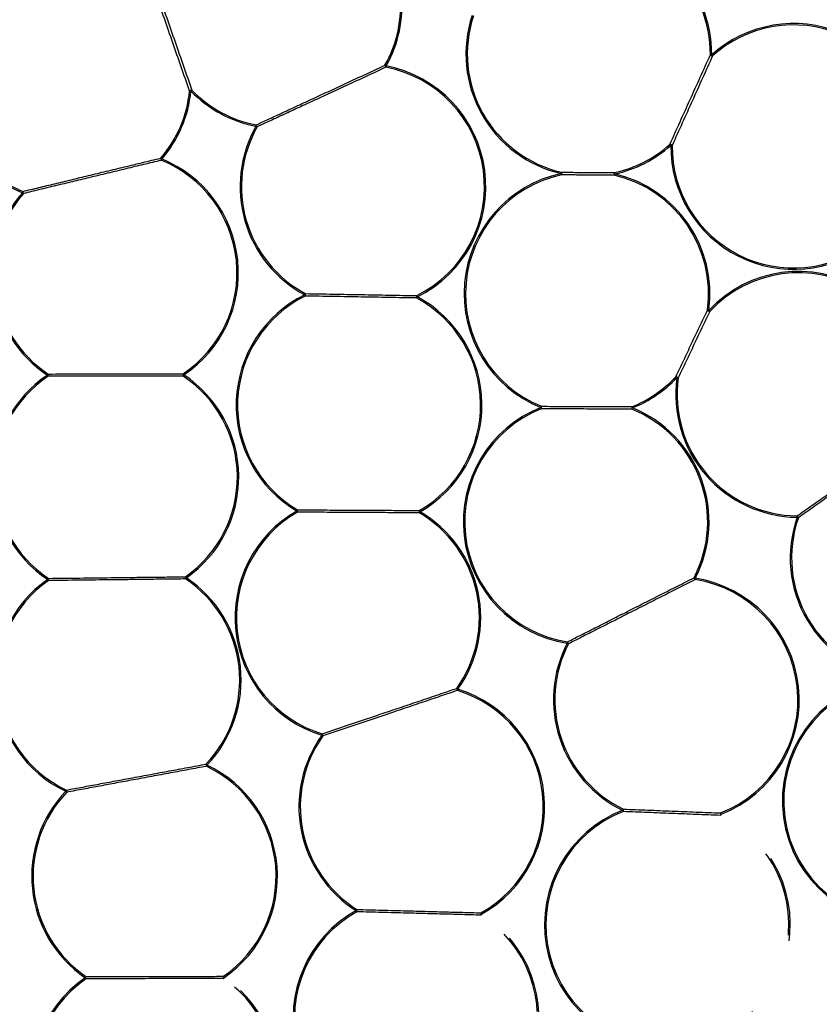
# Model space of a CAD drawing. Extents: x 5 to 415, y 5 to 292.
# Drawn here: x 84 to 95, y 178 to 193 of the extents above; entities that cross this region are included whole.
import ezdxf

# ---------------------------------------------------------------- set-up
doc = ezdxf.new("R2010")
doc.units = 0
doc.linetypes.add('PHANTOM', pattern=[12.7, 6.35, -1.27, 1.27, -1.27, 1.27, -1.27])
doc.layers.get('0').update_dxf_attribs({"linetype": 'CONTINUOUS'})

msp = doc.modelspace()

# ---------------------------------------------------------------- linework, layer by layer
at = {"color": 0, "linetype": 'PHANTOM', "flags": 128}
for points in [[(93.716, 192.102), (93.718, 192.102), (93.72, 192.102), (93.723, 192.102), (93.725, 192.102), (93.728, 192.102), (93.73, 192.102), (93.733, 192.102), (93.736, 192.102)], [(93.749, 192.087), (93.747, 192.089), (93.746, 192.091), (93.744, 192.092), (93.742, 192.094), (93.741, 192.096), (93.739, 192.098), (93.737, 192.1), (93.736, 192.102)], [(88.921, 191.949), (88.923, 191.948), (88.925, 191.947), (88.927, 191.945), (88.929, 191.944), (88.931, 191.943), (88.934, 191.942), (88.936, 191.94), (88.938, 191.939)], [(88.934, 191.92), (88.935, 191.922), (88.935, 191.924), (88.936, 191.927), (88.936, 191.929), (88.937, 191.931), (88.937, 191.934), (88.938, 191.937), (88.938, 191.939)], [(86.041, 191.572), (86.043, 191.572), (86.045, 191.571), (86.048, 191.571), (86.05, 191.571), (86.053, 191.571), (86.055, 191.57), (86.058, 191.57), (86.06, 191.57)], [(86.06, 191.57), (86.062, 191.572), (86.064, 191.574), (86.066, 191.575), (86.068, 191.577), (86.07, 191.579), (86.071, 191.581), (86.073, 191.582), (86.075, 191.584)], [(87.019, 191.051), (87.02, 191.054), (87.02, 191.056), (87.021, 191.059), (87.021, 191.061), (87.021, 191.064), (87.022, 191.066), (87.022, 191.069), (87.023, 191.071)], [(87.019, 191.051), (87.021, 191.05), (87.024, 191.049), (87.026, 191.048), (87.028, 191.046), (87.03, 191.045), (87.032, 191.044), (87.034, 191.043), (87.036, 191.042)], [(93.12, 190.784), (93.122, 190.783), (93.123, 190.781), (93.125, 190.779), (93.126, 190.777), (93.128, 190.775), (93.13, 190.774), (93.132, 190.772), (93.133, 190.77)], [(93.133, 190.77), (93.136, 190.77), (93.138, 190.77), (93.141, 190.77), (93.144, 190.77), (93.146, 190.77), (93.148, 190.77), (93.151, 190.769), (93.153, 190.769)], [(85.616, 190.581), (85.618, 190.58), (85.62, 190.578), (85.622, 190.576), (85.624, 190.575), (85.625, 190.573), (85.627, 190.571), (85.629, 190.57), (85.631, 190.568)], [(85.624, 190.55), (85.625, 190.552), (85.626, 190.554), (85.627, 190.556), (85.627, 190.559), (85.628, 190.561), (85.629, 190.563), (85.63, 190.566), (85.631, 190.568)], [(91.52, 190.353), (91.52, 190.356), (91.521, 190.359), (91.522, 190.361), (91.522, 190.363), (91.523, 190.366), (91.523, 190.368), (91.524, 190.371), (91.524, 190.373)], [(91.52, 190.353), (91.52, 190.351), (91.521, 190.348), (91.521, 190.346), (91.522, 190.343), (91.522, 190.341), (91.523, 190.339), (91.523, 190.336), (91.524, 190.334)], [(92.3, 190.367), (92.301, 190.365), (92.301, 190.363), (92.302, 190.36), (92.302, 190.358), (92.303, 190.355), (92.303, 190.353), (92.304, 190.35), (92.304, 190.348)], [(92.3, 190.328), (92.3, 190.331), (92.301, 190.333), (92.301, 190.335), (92.302, 190.338), (92.303, 190.34), (92.303, 190.343), (92.304, 190.345), (92.304, 190.348)], [(83.576, 190.072), (83.577, 190.074), (83.578, 190.077), (83.579, 190.079), (83.58, 190.081), (83.581, 190.084), (83.582, 190.086), (83.583, 190.088), (83.583, 190.09)], [(83.576, 190.072), (83.578, 190.07), (83.58, 190.068), (83.582, 190.067), (83.584, 190.065), (83.586, 190.063), (83.588, 190.062), (83.589, 190.06), (83.591, 190.059)], [(87.737, 188.567), (87.738, 188.569), (87.74, 188.571), (87.741, 188.574), (87.742, 188.576), (87.743, 188.578), (87.744, 188.58), (87.746, 188.582), (87.747, 188.584)], [(87.737, 188.567), (87.738, 188.565), (87.739, 188.562), (87.741, 188.56), (87.742, 188.558), (87.743, 188.555), (87.744, 188.553), (87.745, 188.551), (87.746, 188.549)], [(89.388, 188.555), (89.389, 188.553), (89.39, 188.551), (89.392, 188.549), (89.393, 188.547), (89.394, 188.544), (89.395, 188.542), (89.396, 188.54), (89.397, 188.537)], [(89.388, 188.52), (89.389, 188.522), (89.39, 188.524), (89.391, 188.526), (89.392, 188.528), (89.394, 188.531), (89.395, 188.533), (89.396, 188.535), (89.397, 188.537)], [(93.673, 188.339), (93.675, 188.339), (93.678, 188.338), (93.68, 188.338), (93.683, 188.338), (93.685, 188.337), (93.688, 188.337), (93.69, 188.337), (93.693, 188.336)], [(93.707, 188.323), (93.706, 188.324), (93.704, 188.326), (93.702, 188.328), (93.7, 188.329), (93.699, 188.331), (93.697, 188.333), (93.695, 188.335), (93.693, 188.336)], [(83.946, 187.383), (83.948, 187.385), (83.949, 187.388), (83.95, 187.39), (83.952, 187.392), (83.953, 187.394), (83.955, 187.396), (83.956, 187.398), (83.957, 187.4)], [(83.946, 187.383), (83.948, 187.381), (83.949, 187.379), (83.95, 187.377), (83.952, 187.375), (83.953, 187.373), (83.955, 187.371), (83.956, 187.369), (83.957, 187.367)], [(85.946, 187.403), (85.947, 187.401), (85.948, 187.399), (85.949, 187.397), (85.951, 187.395), (85.952, 187.393), (85.954, 187.391), (85.955, 187.389), (85.957, 187.387)], [(85.946, 187.37), (85.947, 187.372), (85.948, 187.374), (85.95, 187.376), (85.951, 187.378), (85.952, 187.38), (85.954, 187.382), (85.955, 187.385), (85.957, 187.387)], [(93.222, 187.347), (93.22, 187.349), (93.218, 187.35), (93.216, 187.352), (93.215, 187.354), (93.213, 187.355), (93.211, 187.357), (93.209, 187.359), (93.208, 187.36)], [(93.222, 187.347), (93.225, 187.346), (93.227, 187.346), (93.23, 187.346), (93.232, 187.345), (93.235, 187.345), (93.237, 187.345), (93.24, 187.344), (93.242, 187.344)], [(91.218, 186.905), (91.219, 186.908), (91.22, 186.91), (91.221, 186.912), (91.222, 186.915), (91.223, 186.917), (91.224, 186.919), (91.224, 186.922), (91.225, 186.924)], [(91.218, 186.905), (91.219, 186.903), (91.22, 186.9), (91.221, 186.898), (91.222, 186.896), (91.223, 186.893), (91.223, 186.891), (91.224, 186.889), (91.225, 186.887)], [(92.568, 186.9), (92.567, 186.903), (92.566, 186.905), (92.565, 186.907), (92.564, 186.91), (92.563, 186.912), (92.562, 186.914), (92.561, 186.917), (92.56, 186.919)], [(92.56, 186.882), (92.561, 186.884), (92.562, 186.886), (92.563, 186.888), (92.564, 186.891), (92.565, 186.893), (92.566, 186.895), (92.567, 186.898), (92.568, 186.9)], [(87.623, 185.381), (87.624, 185.384), (87.625, 185.386), (87.626, 185.388), (87.628, 185.39), (87.629, 185.392), (87.63, 185.394), (87.631, 185.397), (87.633, 185.399)], [(87.623, 185.381), (87.624, 185.379), (87.625, 185.377), (87.626, 185.375), (87.628, 185.372), (87.629, 185.37), (87.63, 185.368), (87.631, 185.366), (87.632, 185.364)], [(89.427, 185.389), (89.429, 185.387), (89.43, 185.385), (89.431, 185.382), (89.432, 185.38), (89.433, 185.378), (89.435, 185.376), (89.436, 185.374), (89.437, 185.371)], [(89.427, 185.354), (89.428, 185.356), (89.43, 185.358), (89.431, 185.36), (89.432, 185.362), (89.433, 185.365), (89.435, 185.367), (89.436, 185.369), (89.437, 185.371)], [(94.995, 185.29), (94.995, 185.292), (94.995, 185.295), (94.995, 185.297), (94.995, 185.3), (94.995, 185.302), (94.995, 185.305), (94.995, 185.307), (94.995, 185.31)], [(94.995, 185.29), (94.997, 185.289), (95, 185.288), (95.002, 185.287), (95.004, 185.286), (95.007, 185.285), (95.009, 185.285), (95.011, 185.284), (95.014, 185.283)], [(85.982, 184.413), (85.983, 184.411), (85.985, 184.409), (85.986, 184.407), (85.988, 184.405), (85.989, 184.403), (85.99, 184.401), (85.992, 184.398), (85.993, 184.396)], [(83.95, 184.372), (83.951, 184.374), (83.953, 184.377), (83.954, 184.379), (83.956, 184.381), (83.957, 184.383), (83.958, 184.385), (83.96, 184.387), (83.961, 184.389)], [(83.95, 184.372), (83.951, 184.37), (83.953, 184.368), (83.954, 184.366), (83.956, 184.364), (83.957, 184.362), (83.959, 184.36), (83.96, 184.358), (83.961, 184.356)], [(85.982, 184.38), (85.984, 184.382), (85.985, 184.384), (85.986, 184.386), (85.988, 184.388), (85.989, 184.39), (85.991, 184.392), (85.992, 184.394), (85.993, 184.396)], [(93.476, 184.398), (93.478, 184.397), (93.48, 184.396), (93.482, 184.395), (93.485, 184.394), (93.487, 184.393), (93.489, 184.391), (93.491, 184.39), (93.494, 184.389)], [(93.491, 184.369), (93.491, 184.372), (93.491, 184.374), (93.492, 184.376), (93.492, 184.379), (93.493, 184.381), (93.493, 184.384), (93.493, 184.387), (93.494, 184.389)], [(91.608, 183.433), (91.608, 183.436), (91.608, 183.439), (91.609, 183.441), (91.609, 183.444), (91.61, 183.446), (91.61, 183.448), (91.61, 183.451), (91.611, 183.453)], [(91.608, 183.433), (91.61, 183.432), (91.612, 183.431), (91.615, 183.43), (91.617, 183.429), (91.619, 183.428), (91.621, 183.426), (91.623, 183.425), (91.625, 183.424)], [(89.978, 182.767), (89.979, 182.766), (89.981, 182.765), (89.983, 182.763), (89.985, 182.762), (89.987, 182.76), (89.99, 182.759), (89.992, 182.757), (89.994, 182.756)], [(89.988, 182.737), (89.989, 182.739), (89.989, 182.741), (89.99, 182.743), (89.991, 182.746), (89.991, 182.748), (89.992, 182.751), (89.993, 182.753), (89.994, 182.756)], [(87.991, 182.078), (87.992, 182.081), (87.992, 182.083), (87.993, 182.086), (87.994, 182.088), (87.995, 182.09), (87.995, 182.093), (87.996, 182.095), (87.997, 182.097)], [(87.991, 182.078), (87.993, 182.077), (87.995, 182.075), (87.997, 182.074), (87.999, 182.072), (88.001, 182.071), (88.003, 182.069), (88.005, 182.068), (88.007, 182.067)], [(86.283, 181.651), (86.284, 181.649), (86.286, 181.648), (86.288, 181.646), (86.289, 181.644), (86.291, 181.642), (86.293, 181.641), (86.295, 181.639), (86.297, 181.637)], [(86.288, 181.619), (86.289, 181.621), (86.29, 181.623), (86.291, 181.625), (86.293, 181.628), (86.294, 181.63), (86.295, 181.632), (86.296, 181.635), (86.297, 181.637)], [(84.218, 181.251), (84.219, 181.254), (84.22, 181.256), (84.221, 181.258), (84.222, 181.261), (84.223, 181.263), (84.224, 181.265), (84.225, 181.267), (84.226, 181.269)], [(84.218, 181.251), (84.22, 181.25), (84.222, 181.248), (84.224, 181.246), (84.225, 181.244), (84.227, 181.243), (84.229, 181.241), (84.231, 181.239), (84.232, 181.238)], [(92.425, 180.971), (92.426, 180.973), (92.427, 180.975), (92.428, 180.978), (92.43, 180.98), (92.431, 180.982), (92.432, 180.984), (92.433, 180.987), (92.434, 180.989)], [(92.425, 180.971), (92.426, 180.968), (92.427, 180.966), (92.428, 180.963), (92.429, 180.961), (92.43, 180.959), (92.431, 180.957), (92.431, 180.954), (92.432, 180.952)], [(93.866, 180.932), (93.867, 180.929), (93.868, 180.927), (93.868, 180.925), (93.869, 180.923), (93.87, 180.92), (93.871, 180.918), (93.872, 180.916), (93.873, 180.913)], [(93.873, 180.913), (93.872, 180.911), (93.871, 180.908), (93.87, 180.906), (93.869, 180.904), (93.868, 180.902), (93.866, 180.899), (93.865, 180.897), (93.864, 180.895)], [(88.497, 179.493), (88.498, 179.495), (88.5, 179.498), (88.501, 179.5), (88.502, 179.502), (88.504, 179.504), (88.505, 179.506), (88.506, 179.508), (88.508, 179.51)], [(88.497, 179.493), (88.498, 179.491), (88.499, 179.489), (88.501, 179.486), (88.502, 179.484), (88.503, 179.482), (88.504, 179.48), (88.505, 179.478), (88.507, 179.476)], [(90.334, 179.426), (90.335, 179.428), (90.337, 179.43), (90.338, 179.432), (90.339, 179.434), (90.341, 179.436), (90.342, 179.438), (90.343, 179.441), (90.345, 179.443)], [(90.335, 179.46), (90.336, 179.458), (90.337, 179.456), (90.338, 179.454), (90.34, 179.452), (90.341, 179.45), (90.342, 179.447), (90.343, 179.445), (90.345, 179.443)], [(84.503, 178.505), (84.504, 178.507), (84.505, 178.509), (84.507, 178.511), (84.508, 178.513), (84.51, 178.515), (84.511, 178.517), (84.512, 178.519), (84.514, 178.521)], [(84.503, 178.505), (84.504, 178.503), (84.505, 178.501), (84.507, 178.498), (84.508, 178.496), (84.51, 178.494), (84.511, 178.492), (84.513, 178.49), (84.514, 178.488)], [(86.542, 178.525), (86.544, 178.523), (86.545, 178.521), (86.546, 178.519), (86.548, 178.517), (86.549, 178.515), (86.551, 178.513), (86.552, 178.511), (86.554, 178.508)], [(86.542, 178.492), (86.544, 178.494), (86.545, 178.496), (86.546, 178.498), (86.548, 178.5), (86.549, 178.502), (86.551, 178.504), (86.552, 178.506), (86.554, 178.508)]]:
    msp.add_lwpolyline(points, dxfattribs=at)
at = {"color": 0, "linetype": 'CONTINUOUS'}
for radius in [43.015, 38.995]:
    msp.add_circle((80.325, 208.041), radius, dxfattribs=at)
at = {"color": 0, "linetype": 'PHANTOM'}
for radius in [42.944, 39.016, 38.868, 38.671, 38.636, 37.651]:
    msp.add_circle((80.325, 208.041), radius, dxfattribs=at)
for centre, radius, start, end in [((91.925, 192.118), 1.811, 359.4852, 90.352), ((91.925, 192.118), 1.791, 359.4852, 90.352), ((87.361, 192.829), 1.791, 330.5484, 5.5799), ((87.361, 192.829), 1.811, 330.5484, 5.5799), ((91.925, 192.118), 1.811, 161.7984, 257.0703), ((91.925, 192.118), 1.791, 161.7984, 257.0703), ((94.944, 190.753), 1.811, 2.9516, 131.8597), ((94.944, 190.753), 1.791, 2.9516, 131.8597), ((93.8, 192.245), 0.167, 239.3977, 251.9485), ((89.036, 191.984), 0.12, 197.1112, 212.5386), ((88.596, 190.161), 1.791, 296.2706, 79.102), ((88.596, 190.161), 1.811, 296.2706, 79.102), ((84.259, 191.749), 1.791, 319.2984, 354.3299), ((84.259, 191.749), 1.811, 319.2984, 354.3299), ((86.11, 191.427), 0.16, 102.7388, 115.6595), ((87.361, 192.829), 1.811, 224.0705, 259.102), ((87.361, 192.829), 1.791, 224.0705, 259.102), ((88.596, 190.161), 1.811, 150.5484, 241.6939), ((88.596, 190.161), 1.791, 150.5484, 241.6939), ((86.921, 191.006), 0.12, 17.1122, 32.5376), ((84.259, 191.749), 1.811, 212.8205, 247.852), ((84.259, 191.749), 1.791, 212.8205, 247.852), ((91.925, 192.118), 1.791, 282.091, 311.8597), ((91.925, 192.118), 1.811, 282.091, 311.8597), ((93.068, 190.626), 0.167, 59.3992, 71.946), ((94.944, 190.753), 1.811, 179.4852, 307.1869), ((94.944, 190.753), 1.791, 179.4852, 307.1869), ((85.736, 190.593), 0.12, 185.8606, 201.2891), ((84.949, 188.891), 1.791, 303.8245, 67.852), ((84.949, 188.891), 1.811, 303.8245, 67.852), ((91.899, 188.583), 1.811, 102.091, 247.8973), ((91.224, 190.356), 0.301, 355.8803, 3.2806), ((92.601, 190.346), 0.301, 175.8828, 183.2783), ((91.899, 188.583), 1.791, 102.091, 247.8973), ((91.899, 188.583), 1.791, 352.1735, 77.0703), ((91.899, 188.583), 1.811, 352.1735, 77.0703), ((84.949, 188.891), 1.811, 139.2984, 236.379), ((83.471, 190.047), 0.12, 5.8631, 21.2873), ((84.949, 188.891), 1.791, 139.2984, 236.379), ((95.016, 187.1), 1.811, 340.7757, 136.9441), ((95.016, 187.1), 1.791, 340.7757, 136.9441), ((88.539, 186.943), 1.811, 116.2706, 239.6088), ((88.539, 186.943), 1.791, 116.2706, 239.6088), ((87.599, 188.569), 0.149, 352.1451, 5.8192), ((89.535, 188.535), 0.148, 172.1415, 185.823), ((88.539, 186.943), 1.791, 299.7568, 61.6939), ((88.539, 186.943), 1.811, 299.7568, 61.6939), ((93.784, 188.527), 0.218, 239.5742, 249.544), ((84.954, 185.879), 1.811, 123.8245, 236.3217), ((84.954, 185.879), 1.791, 123.8245, 236.3217), ((83.833, 187.383), 0.126, 352.5312, 7.6724), ((86.07, 187.387), 0.126, 172.5302, 187.6735), ((84.954, 185.879), 1.791, 305.0316, 56.379), ((84.954, 185.879), 1.811, 305.0316, 56.379), ((91.899, 188.583), 1.791, 291.6659, 316.9441), ((91.899, 188.583), 1.811, 291.6659, 316.9441), ((95.016, 187.1), 1.811, 172.1735, 269.3292), ((93.131, 187.156), 0.218, 59.5703, 69.545), ((95.016, 187.1), 1.791, 172.1735, 269.3292), ((91.886, 185.223), 1.811, 111.6659, 261.1474), ((91.886, 185.223), 1.791, 111.6659, 261.1474), ((91.047, 186.906), 0.179, 353.8732, 5.6914), ((92.738, 186.9), 0.179, 173.8693, 185.6931), ((91.886, 185.223), 1.791, 332.5939, 67.8973), ((91.886, 185.223), 1.811, 332.5939, 67.8973), ((88.521, 183.809), 1.811, 119.7568, 252.9656), ((88.521, 183.809), 1.791, 119.7568, 252.9656), ((87.496, 185.382), 0.137, 352.4743, 6.891), ((89.563, 185.371), 0.137, 172.4721, 186.8933), ((88.521, 183.809), 1.791, 324.412, 59.6088), ((88.521, 183.809), 1.811, 324.412, 59.6088), ((96.704, 184.693), 1.811, 160.7757, 260.0712), ((96.704, 184.693), 1.791, 160.7757, 260.0712), ((94.907, 185.228), 0.12, 27.3459, 42.7613), ((86.105, 184.398), 0.124, 173.0573, 188.296), ((84.989, 182.89), 1.811, 125.0316, 244.7838), ((84.989, 182.89), 1.791, 125.0316, 244.7838), ((83.838, 184.371), 0.124, 353.0567, 8.2968), ((84.989, 182.89), 1.791, 316.2302, 56.3217), ((84.989, 182.89), 1.811, 316.2302, 56.3217), ((93.59, 184.438), 0.12, 199.1584, 214.5817), ((93.215, 182.6), 1.791, 291.3091, 81.1474), ((93.215, 182.6), 1.811, 291.3091, 81.1474), ((93.215, 182.6), 1.811, 152.5939, 244.1317), ((93.215, 182.6), 1.791, 152.5939, 244.1317), ((91.512, 183.385), 0.12, 19.1623, 34.5778), ((96.587, 181.11), 1.811, 96.1633, 80.0712), ((96.587, 181.11), 1.791, 96.1633, 80.0712), ((90.096, 182.79), 0.12, 190.9787, 206.4014), ((89.463, 181.024), 1.791, 299.1292, 72.9656), ((89.463, 181.024), 1.811, 299.1292, 72.9656), ((87.889, 182.044), 0.12, 10.9734, 26.4041), ((89.463, 181.024), 1.811, 144.412, 237.7424), ((89.463, 181.024), 1.791, 144.412, 237.7424), ((86.403, 181.657), 0.12, 182.7934, 198.2192), ((85.525, 179.999), 1.791, 304.6008, 64.7838), ((85.525, 179.999), 1.811, 304.6008, 64.7838), ((85.525, 179.999), 1.811, 136.2302, 235.6009), ((85.525, 179.999), 1.791, 136.2302, 235.6009), ((84.112, 181.232), 0.12, 2.7934, 18.2198), ((93.083, 179.284), 1.811, 111.3091, 64.1317), ((93.083, 179.284), 1.791, 111.3091, 64.1317), ((92.266, 180.977), 0.168, 351.4893, 3.9511), ((94.032, 180.907), 0.168, 171.4854, 183.9542), ((89.378, 177.912), 1.811, 119.1292, 57.7424), ((89.378, 177.912), 1.791, 119.1292, 57.7424), ((88.373, 179.497), 0.135, 351.1557, 5.7145), ((90.468, 179.439), 0.135, 171.1557, 185.7145), ((85.531, 177.014), 1.811, 124.6008, 55.6009), ((85.531, 177.014), 1.791, 124.6008, 55.6009), ((84.391, 178.505), 0.123, 352.4691, 7.7324), ((86.665, 178.509), 0.123, 172.47, 187.7319)]:
    msp.add_arc(centre, radius, start, end, dxfattribs=at)
for points, knots in [([(37.816, 206.315), (37.82, 206.216), (37.828, 206.02), (37.843, 205.726), (37.86, 205.432), (37.88, 205.138), (37.901, 204.845), (37.924, 204.551), (37.949, 204.258), (37.976, 203.965), (38.005, 203.672), (38.037, 203.379), (38.07, 203.087), (38.105, 202.794), (38.214, 201.945), (38.431, 200.544), (38.829, 198.586), (39.323, 196.629), (39.921, 194.663), (40.62, 192.712), (41.426, 190.768), (42.333, 188.854), (43.689, 186.329), (45.638, 183.279), (48.359, 179.852), (51.435, 176.706), (54.82, 173.895), (58.457, 171.46), (62.283, 169.432), (66.232, 167.825), (70.238, 166.641), (74.239, 165.87), (78.178, 165.491), (82.053, 165.474), (85.914, 165.806), (89.809, 166.503), (93.734, 167.595), (97.632, 169.1), (101.437, 171.022), (105.086, 173.354), (108.514, 176.075), (111.659, 179.151), (114.47, 182.536), (116.905, 186.173), (118.6, 189.371), (119.747, 191.997), (120.496, 193.979), (121.142, 195.981), (121.68, 197.983), (122.117, 199.991), (122.451, 201.981), (122.688, 203.966), (122.797, 205.463), (122.841, 206.487), (122.858, 207.033), (122.867, 207.58), (122.87, 208.126), (122.865, 208.673), (122.854, 209.22), (122.84, 209.584), (122.834, 209.767)], [0, 0, 0, 0, 0.002205, 0.004409, 0.006613, 0.008817, 0.01102, 0.013223, 0.015426, 0.017629, 0.019833, 0.022036, 0.02424, 0.026444, 0.028649, 0.043454, 0.058261, 0.073506, 0.088752, 0.104385, 0.120019, 0.135975, 0.151933, 0.184342, 0.217095, 0.250023, 0.282951, 0.315704, 0.348113, 0.380017, 0.411274, 0.441757, 0.471361, 0.5, 0.52864, 0.558243, 0.588726, 0.619983, 0.651887, 0.684296, 0.717049, 0.749977, 0.782905, 0.815659, 0.848067, 0.864024, 0.879982, 0.895614, 0.911248, 0.926493, 0.94174, 0.956545, 0.971351, 0.975445, 0.979538, 0.983629, 0.987721, 0.991812, 0.995905, 1, 1, 1, 1]), ([(119.706, 209.64), (119.71, 209.549), (119.717, 209.367), (119.725, 209.094), (119.731, 208.821), (119.736, 208.549), (119.738, 208.276), (119.739, 208.003), (119.738, 207.731), (119.735, 207.458), (119.73, 207.185), (119.723, 206.913), (119.714, 206.64), (119.704, 206.367), (119.667, 205.575), (119.572, 204.265), (119.352, 202.427), (119.042, 200.583), (118.637, 198.723), (118.139, 196.869), (117.541, 195.013), (116.847, 193.177), (115.785, 190.744), (114.214, 187.781), (111.958, 184.412), (109.354, 181.277), (106.44, 178.427), (103.265, 175.906), (99.884, 173.745), (96.358, 171.964), (92.748, 170.57), (89.111, 169.558), (85.503, 168.913), (81.926, 168.606), (78.336, 168.622), (74.687, 168.973), (70.98, 169.687), (67.269, 170.783), (63.61, 172.272), (60.066, 174.151), (56.696, 176.407), (53.561, 179.011), (50.711, 181.925), (48.19, 185.1), (46.384, 187.926), (45.128, 190.265), (44.287, 192.039), (43.541, 193.84), (42.894, 195.647), (42.339, 197.469), (41.881, 199.281), (41.513, 201.096), (41.3, 202.471), (41.182, 203.412), (41.126, 203.916), (41.076, 204.42), (41.033, 204.924), (40.996, 205.43), (40.965, 205.935), (40.951, 206.273), (40.943, 206.442)], [0, 0, 0, 0, 0.002205, 0.004409, 0.006613, 0.008817, 0.01102, 0.013223, 0.015426, 0.017629, 0.019833, 0.022036, 0.02424, 0.026444, 0.028649, 0.043454, 0.058261, 0.073506, 0.088752, 0.104385, 0.120019, 0.135975, 0.151933, 0.184342, 0.217095, 0.250023, 0.282951, 0.315704, 0.348113, 0.380017, 0.411274, 0.441757, 0.471361, 0.5, 0.52864, 0.558243, 0.588726, 0.619983, 0.651887, 0.684296, 0.717049, 0.749977, 0.782905, 0.815659, 0.848067, 0.864024, 0.879982, 0.895614, 0.911248, 0.926493, 0.94174, 0.956545, 0.971351, 0.975445, 0.979538, 0.983629, 0.987721, 0.991812, 0.995905, 1, 1, 1, 1]), ([(86.041, 191.572), (85.958, 191.808), (85.793, 192.282), (85.628, 192.757), (85.545, 192.994)], [0, 0, 0, 0, 0.4983756, 1, 1, 1, 1]), ([(85.579, 193.006), (85.662, 192.768), (85.827, 192.294), (85.992, 191.82), (86.075, 191.584)], [0, 0, 0, 0, 0.501623, 1, 1, 1, 1]), ([(93.12, 190.784), (93.22, 191.005), (93.418, 191.444), (93.617, 191.883), (93.716, 192.102)], [0, 0, 0, 0, 0.501497, 1, 1, 1, 1]), ([(87.023, 191.071), (87.168, 191.138), (87.463, 191.275), (87.936, 191.493), (88.43, 191.722), (88.756, 191.873), (88.921, 191.949)], [0, 0, 0, 0, 0.235025, 0.475688, 0.734064, 1, 1, 1, 1]), ([(93.749, 192.087), (93.65, 191.868), (93.451, 191.429), (93.253, 190.99), (93.153, 190.769)], [0, 0, 0, 0, 0.498503, 1, 1, 1, 1]), ([(88.934, 191.92), (88.933, 191.919), (88.775, 191.846), (88.445, 191.693), (87.958, 191.468), (87.48, 191.247), (87.186, 191.111), (87.036, 191.042)], [0, 0, 0, 0, 0.002243, 0.259548, 0.524316, 0.759339, 1, 1, 1, 1]), ([(83.583, 190.09), (83.739, 190.128), (84.055, 190.204), (84.561, 190.326), (85.091, 190.454), (85.439, 190.538), (85.616, 190.581)], [0, 0, 0, 0, 0.235025, 0.475688, 0.734064, 1, 1, 1, 1]), ([(85.624, 190.55), (85.622, 190.549), (85.453, 190.508), (85.1, 190.423), (84.578, 190.297), (84.066, 190.174), (83.751, 190.097), (83.591, 190.059)], [0, 0, 0, 0, 0.002243, 0.259548, 0.524316, 0.759339, 1, 1, 1, 1]), ([(92.3, 190.328), (92.17, 190.329), (91.912, 190.331), (91.653, 190.333), (91.524, 190.334)], [0, 0, 0, 0, 0.5, 1, 1, 1, 1]), ([(89.388, 188.52), (89.115, 188.525), (88.568, 188.534), (88.021, 188.544), (87.746, 188.549)], [0, 0, 0, 0, 0.498253, 1, 1, 1, 1]), ([(87.747, 188.584), (88.021, 188.58), (88.569, 188.57), (89.116, 188.56), (89.388, 188.555)], [0, 0, 0, 0, 0.501747, 1, 1, 1, 1]), ([(93.208, 187.36), (93.285, 187.523), (93.44, 187.85), (93.596, 188.176), (93.673, 188.339)], [0, 0, 0, 0, 0.5, 1, 1, 1, 1]), ([(93.707, 188.323), (93.63, 188.16), (93.475, 187.833), (93.319, 187.507), (93.242, 187.344)], [0, 0, 0, 0, 0.4999994, 1, 1, 1, 1]), ([(83.957, 187.4), (84.253, 187.4), (84.727, 187.401), (85.405, 187.402), (85.764, 187.403), (85.946, 187.403)], [0, 0, 0, 0, 0.44905, 0.720542, 1, 1, 1, 1]), ([(85.946, 187.37), (85.944, 187.37), (85.769, 187.37), (85.406, 187.369), (84.732, 187.368), (84.253, 187.367), (83.957, 187.367)], [0, 0, 0, 0, 0.003148, 0.273137, 0.550955, 1, 1, 1, 1]), ([(91.225, 186.924), (91.448, 186.923), (91.893, 186.921), (92.338, 186.919), (92.56, 186.919)], [0, 0, 0, 0, 0.501141, 1, 1, 1, 1]), ([(92.56, 186.882), (92.338, 186.883), (91.893, 186.884), (91.448, 186.886), (91.225, 186.887)], [0, 0, 0, 0, 0.498859, 1, 1, 1, 1]), ([(94.995, 185.31), (95.126, 185.402), (95.392, 185.588), (95.819, 185.887), (96.264, 186.2), (96.558, 186.406), (96.707, 186.511)], [0, 0, 0, 0, 0.235025, 0.475688, 0.734065, 1, 1, 1, 1]), ([(96.725, 186.484), (96.724, 186.483), (96.581, 186.383), (96.284, 186.175), (95.844, 185.866), (95.414, 185.564), (95.148, 185.377), (95.014, 185.283)], [0, 0, 0, 0, 0.002243, 0.259548, 0.524316, 0.759339, 1, 1, 1, 1]), ([(89.427, 185.354), (89.424, 185.354), (89.248, 185.355), (88.885, 185.357), (88.279, 185.36), (87.865, 185.363), (87.632, 185.364)], [0, 0, 0, 0, 0.005319, 0.302528, 0.608357, 1, 1, 1, 1]), ([(87.633, 185.399), (87.865, 185.397), (88.275, 185.395), (88.886, 185.392), (89.245, 185.39), (89.427, 185.389)], [0, 0, 0, 0, 0.391651, 0.6914, 1, 1, 1, 1]), ([(83.961, 184.389), (84.267, 184.392), (84.752, 184.398), (85.442, 184.406), (85.8, 184.41), (85.982, 184.413)], [0, 0, 0, 0, 0.457608, 0.724887, 1, 1, 1, 1]), ([(85.982, 184.38), (85.981, 184.38), (85.806, 184.378), (85.443, 184.373), (84.758, 184.365), (84.268, 184.36), (83.961, 184.356)], [0, 0, 0, 0, 0.002844, 0.268765, 0.542397, 1, 1, 1, 1]), ([(91.611, 183.453), (91.754, 183.526), (92.043, 183.672), (92.508, 183.908), (92.994, 184.154), (93.314, 184.316), (93.476, 184.398)], [0, 0, 0, 0, 0.235025, 0.475688, 0.734065, 1, 1, 1, 1]), ([(93.491, 184.369), (93.489, 184.369), (93.334, 184.29), (93.01, 184.126), (92.531, 183.883), (92.062, 183.645), (91.772, 183.499), (91.625, 183.424)], [0, 0, 0, 0, 0.002242, 0.259548, 0.524316, 0.759339, 1, 1, 1, 1]), ([(87.997, 182.097), (88.149, 182.149), (88.456, 182.253), (88.95, 182.42), (89.466, 182.594), (89.805, 182.709), (89.978, 182.767)], [0, 0, 0, 0, 0.235025, 0.475688, 0.7340649, 1, 1, 1, 1]), ([(89.988, 182.737), (89.986, 182.736), (89.821, 182.68), (89.477, 182.564), (88.968, 182.392), (88.47, 182.223), (88.163, 182.119), (88.007, 182.067)], [0, 0, 0, 0, 0.002243, 0.259549, 0.524316, 0.759339, 1, 1, 1, 1]), ([(84.226, 181.269), (84.384, 181.299), (84.703, 181.358), (85.216, 181.453), (85.751, 181.552), (86.104, 181.618), (86.283, 181.651)], [0, 0, 0, 0, 0.235025, 0.4756876, 0.7340645, 1, 1, 1, 1]), ([(86.288, 181.619), (86.287, 181.619), (86.115, 181.587), (85.758, 181.521), (85.23, 181.423), (84.713, 181.327), (84.394, 181.268), (84.232, 181.238)], [0, 0, 0, 0, 0.0022428, 0.2595484, 0.5243159, 0.7593392, 1, 1, 1, 1]), ([(93.864, 180.895), (93.626, 180.905), (93.149, 180.924), (92.672, 180.943), (92.432, 180.952)], [0, 0, 0, 0, 0.498537, 1, 1, 1, 1]), ([(92.434, 180.989), (92.673, 180.979), (93.151, 180.96), (93.628, 180.941), (93.866, 180.932)], [0, 0, 0, 0, 0.5014633, 1, 1, 1, 1]), ([(90.334, 179.426), (90.331, 179.426), (90.155, 179.431), (89.793, 179.441), (89.175, 179.458), (88.75, 179.469), (88.507, 179.476)], [0, 0, 0, 0, 0.004892, 0.296977, 0.597533, 1, 1, 1, 1]), ([(88.508, 179.51), (88.751, 179.503), (89.172, 179.492), (89.794, 179.475), (90.153, 179.465), (90.335, 179.46)], [0, 0, 0, 0, 0.402474, 0.696896, 1, 1, 1, 1]), ([(84.514, 178.521), (84.822, 178.522), (85.31, 178.523), (86.002, 178.524), (86.361, 178.524), (86.542, 178.525)], [0, 0, 0, 0, 0.45952, 0.725857, 1, 1, 1, 1]), ([(86.542, 178.492), (86.541, 178.492), (86.366, 178.492), (86.003, 178.491), (85.315, 178.49), (84.823, 178.489), (84.514, 178.488)], [0, 0, 0, 0, 0.0027773, 0.2677883, 0.5404847, 1, 1, 1, 1])]:
    msp.add_open_spline(points, degree=3, knots=knots, dxfattribs=at)
msp.add_open_spline([(91.524, 190.373), (91.654, 190.372), (91.912, 190.37), (92.171, 190.368), (92.3, 190.367)], degree=3, dxfattribs=at)

doc.saveas('drawing.dxf')
